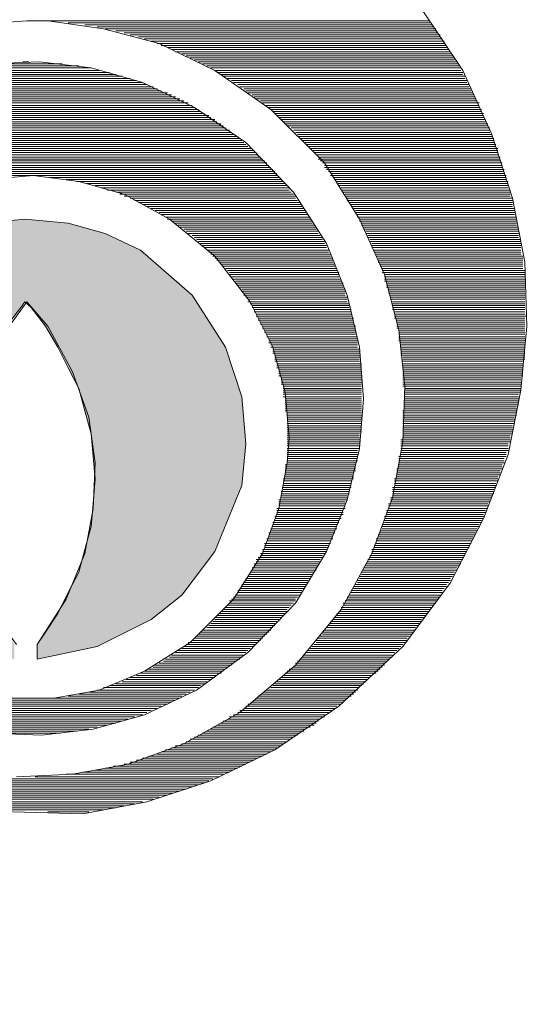
# Model space of a CAD drawing. Units: inches. Extents: x 5569 to 7263, y 1426 to 4713.
# Drawn here: x 5910 to 5915, y 2515 to 2523 of the extents above; entities that cross this region are included whole.
import ezdxf

# ---------------------------------------------------------------- set-up
doc = ezdxf.new("R2010")
doc.units = ezdxf.units.IN
doc.header["$MEASUREMENT"] = 0
doc.layers.get('Defpoints').update_dxf_attribs({"color": 253})
doc.layers.add('WYMIAR', color=41, linetype='Continuous')
doc.styles.get("Standard").update_dxf_attribs({"font": 'GOTHIC.TTF'})
doc.dimstyles.get("Standard").update_dxf_attribs({"dimtxt": 0.18, "dimasz": 0.18, "dimexe": 0.18, "dimexo": 0.0625, "dimgap": 0.09, "dimtad": 1, "dimtih": 1, "dimtoh": 1, "dimdec": 4, "dimzin": 0, "dimdsep": 46, "dimtxsty": 'Standard', "dimcen": 0.09, "dimadec": 0, "dimazin": 0, "dimtfac": 1, "dimtdec": 4, "dimtofl": 0, "dimtmove": 0, "dimatfit": 3, "dimfxl": 1, "dimtolj": 1, "dimtzin": 0, "dimarcsym": 0})

# ---------------------------------------------------------------- blocks, each defined once
blk = doc.blocks.new('*D12')
at = {"layer": 'Defpoints', "color": 0, "transparency": 16777216}
for p in [(5970.9459, 3594.3397), (5810.6201, 2375.2772), (6535.8914, 2375.2772)]:
    blk.add_point(p, dxfattribs=at)
at = {"layer": 'WYMIAR', "color": 0, "lineweight": -2, "transparency": 16777216}
for p, q in [((5971.0084, 3594.3397), (6536.0714, 3594.3397)), ((6535.8914, 3574.3397), (6535.8914, 2395.2772)), ((5810.6826, 2375.2772), (6536.0714, 2375.2772))]:
    blk.add_line(p, q, dxfattribs=at)
at = {"layer": 'WYMIAR', "color": 0, "transparency": 16777216}
for points in [[(6532.558, 3574.3397), (6539.2247, 3574.3397), (6535.8914, 3594.3397)], [(6532.558, 2395.2772), (6539.2247, 2395.2772), (6535.8914, 2375.2772)]]:
    blk.add_solid(points, dxfattribs=at)
at = {"layer": 'WYMIAR', "color": 0, "transparency": 16777216, "insert": (6520.3883, 2984.8085), "char_height": 20, "attachment_point": 5, "rotation": 90}
blk.add_mtext('\\A1;1219', dxfattribs=at)

msp = doc.modelspace()

# ---------------------------------------------------------------- hatches: boundary and pattern name
at = {"layer": 'WYMIAR'}
msp.add_hatch(color=256, dxfattribs=at).paths.add_polyline_path([(5910.6204, 2521.5844), (5910.9364, 2521.4344), (5911.398, 2521.0296), (5911.6959, 2520.5658), (5911.8437, 2520.1201), (5911.8801, 2519.6972), (5911.8437, 2519.3243), (5911.6027, 2518.7331), (5911.3071, 2518.342), (5911.0297, 2518.1238), (5910.5476, 2517.8827), (5910.011, 2517.769), (5910.011, 2517.9009), (5910.0838, 2518.0101), (5910.1952, 2518.1783), (5910.2884, 2518.3648), (5910.3816, 2518.5467), (5910.4362, 2518.7513), (5910.4931, 2518.956), (5910.5113, 2519.1606), (5910.5294, 2519.3834), (5910.5113, 2519.5835), (5910.4931, 2519.7881), (5910.4362, 2519.9928), (5910.3816, 2520.1929), (5910.2884, 2520.3793), (5910.1952, 2520.5658), (5910.0838, 2520.7522), (5909.9565, 2520.9205), (5909.8996, 2520.9705), (5909.8632, 2520.9205), (5909.7336, 2520.7522), (5909.6222, 2520.5658), (5909.5108, 2520.3793), (5909.4358, 2520.1929), (5909.3812, 2519.9928), (5909.3266, 2519.7881), (5909.3062, 2519.5835), (5909.2902, 2519.3834), (5909.3062, 2519.1606), (5909.3266, 2518.956), (5909.3812, 2518.7513), (5909.4358, 2518.5467), (5909.5108, 2518.3648), (5909.6222, 2518.1783), (5909.7336, 2518.0101), (5909.8064, 2517.9009), (5909.8064, 2517.769), (5909.2698, 2517.8827), (5908.79, 2518.1238), (5908.5103, 2518.342), (5908.2147, 2518.7331), (5907.9737, 2519.3243), (5907.9373, 2519.6972), (5907.9737, 2520.1201), (5908.1215, 2520.5658), (5908.4194, 2521.0296), (5908.881, 2521.4344), (5909.197, 2521.5844), (5909.529, 2521.6754), (5909.8996, 2521.7118), (5910.2884, 2521.6754)])

# ---------------------------------------------------------------- linework, layer by layer
at = {"layer": 'WYMIAR', "lineweight": 15}
for points in [[(5910.418, 2516.3821), (5910.9933, 2516.4912), (5911.5663, 2516.6776), (5912.1393, 2516.955), (5912.7123, 2517.3461), (5913.2875, 2517.8827), (5913.7127, 2518.4557), (5914.0083, 2519.0287), (5914.2311, 2519.6017), (5914.3425, 2520.1792), (5914.3971, 2520.7522), (5914.3812, 2521.3252), (5914.2698, 2521.8982), (5914.0833, 2522.4712), (5913.8241, 2523.0442), (5913.4353, 2523.6217)], [(5909.9178, 2523.4898), (5909.4176, 2523.4535)], [(5909.8246, 2516.714), (5910.3248, 2516.7368), (5910.825, 2516.8277), (5911.3253, 2517.0096), (5911.8255, 2517.2916), (5912.3257, 2517.7145), (5912.7327, 2518.2147), (5913.0101, 2518.7149), (5913.1943, 2519.2152), (5913.2875, 2519.7154), (5913.3057, 2520.2156), (5913.2511, 2520.7158), (5913.1215, 2521.2161), (5912.8987, 2521.7118), (5912.5849, 2522.2165), (5912.1029, 2522.694), (5911.6027, 2523.0442), (5911.1024, 2523.2852), (5910.6045, 2523.4171), (5910.1042, 2523.4898), (5909.9178, 2523.4898)], [(5910.0474, 2523.4898), (5913.5285, 2523.4898)], [(5910.2884, 2523.4716), (5913.5285, 2523.4716)], [(5910.4362, 2523.4535), (5913.5467, 2523.4535)], [(5910.5476, 2523.4353), (5913.5649, 2523.4353)], [(5910.6204, 2523.4171), (5913.5831, 2523.4171)], [(5910.7136, 2523.3989), (5913.5831, 2523.3989)], [(5910.7886, 2523.3807), (5913.6013, 2523.3807)], [(5910.8432, 2523.3625), (5913.6218, 2523.3625)], [(5910.9183, 2523.3443), (5913.6218, 2523.3443)], [(5910.9728, 2523.3261), (5913.64, 2523.3261)], [(5911.0297, 2523.3079), (5913.6581, 2523.3079)], [(5911.0842, 2523.2852), (5913.6581, 2523.2852)], [(5911.1206, 2523.267), (5913.6763, 2523.267)], [(5911.1775, 2523.2488), (5913.6763, 2523.2488)], [(5911.2138, 2523.2306), (5913.6945, 2523.2306)], [(5911.2502, 2523.2124), (5913.7127, 2523.2124)], [(5911.3071, 2523.1942), (5913.7127, 2523.1942)], [(5911.3434, 2523.1761), (5913.7309, 2523.1761)], [(5909.4358, 2523.0851), (5910.3816, 2523.0851)], [(5912.9351, 2520.1019), (5912.8987, 2520.5658), (5912.7873, 2521.0296), (5912.6031, 2521.4935), (5912.3075, 2521.9528), (5911.8801, 2522.3984), (5911.4185, 2522.7122), (5910.9546, 2522.935), (5910.4931, 2523.0669), (5910.0292, 2523.1215), (5909.5676, 2523.1033)], [(5910.2339, 2523.1033), (5909.5858, 2523.1033)], [(5909.8814, 2523.1215), (5909.936, 2523.1215)], [(5911.3798, 2523.1579), (5913.7491, 2523.1579)], [(5911.4185, 2523.1397), (5913.7491, 2523.1397)], [(5911.4549, 2523.1215), (5913.7696, 2523.1215)], [(5911.4912, 2523.1033), (5913.7877, 2523.1033)], [(5911.5299, 2523.0851), (5913.7877, 2523.0851)], [(5910.7705, 2522.9942), (5909.0288, 2522.9942)], [(5909.1038, 2523.0078), (5910.7136, 2523.0078)], [(5910.659, 2523.026), (5909.1584, 2523.026)], [(5909.2516, 2523.0442), (5910.5658, 2523.0442)], [(5910.4931, 2523.0669), (5909.3266, 2523.0669)], [(5911.5663, 2523.0669), (5913.8059, 2523.0669)], [(5911.6027, 2523.0442), (5913.8059, 2523.0442)], [(5911.6208, 2523.026), (5913.8241, 2523.026)], [(5911.6572, 2523.0078), (5913.8241, 2523.0078)], [(5911.6754, 2522.9942), (5913.8423, 2522.9942)], [(5910.9933, 2522.9168), (5908.8264, 2522.9168)], [(5908.8628, 2522.935), (5910.9546, 2522.935)], [(5910.9001, 2522.9532), (5908.9196, 2522.9532)], [(5908.9742, 2522.9714), (5910.8432, 2522.9714)], [(5911.7141, 2522.9714), (5913.8423, 2522.9714)], [(5911.7505, 2522.9532), (5913.8605, 2522.9532)], [(5911.7686, 2522.935), (5913.8605, 2522.935)], [(5911.8073, 2522.9168), (5913.881, 2522.9168)], [(5908.6036, 2522.8259), (5911.2138, 2522.8259)], [(5911.1775, 2522.8441), (5908.6422, 2522.8441)], [(5908.6786, 2522.8623), (5911.1206, 2522.8623)], [(5911.0842, 2522.8805), (5908.7332, 2522.8805)], [(5908.7695, 2522.8987), (5911.0479, 2522.8987)], [(5911.8255, 2522.8987), (5913.881, 2522.8987)], [(5911.8619, 2522.8805), (5913.8992, 2522.8805)], [(5911.8801, 2522.8623), (5913.8992, 2522.8623)], [(5911.8982, 2522.8441), (5913.9173, 2522.8441)], [(5911.9369, 2522.8259), (5913.9173, 2522.8259)], [(5911.398, 2522.7304), (5908.4194, 2522.7304)], [(5908.4558, 2522.7531), (5911.3616, 2522.7531)], [(5911.3253, 2522.7713), (5908.4921, 2522.7713)], [(5908.5308, 2522.7895), (5911.2889, 2522.7895)], [(5911.2502, 2522.8077), (5908.5672, 2522.8077)], [(5911.9551, 2522.8077), (5913.9355, 2522.8077)], [(5911.9733, 2522.7895), (5913.9355, 2522.7895)], [(5912.0097, 2522.7713), (5913.9537, 2522.7713)], [(5912.0301, 2522.7531), (5913.9719, 2522.7531)], [(5912.046, 2522.7304), (5913.9719, 2522.7304)], [(5908.2693, 2522.6395), (5911.5481, 2522.6395)], [(5911.5094, 2522.6576), (5908.308, 2522.6576)], [(5908.3262, 2522.6758), (5911.4731, 2522.6758)], [(5911.4549, 2522.694), (5908.3625, 2522.694)], [(5908.4012, 2522.7122), (5911.4185, 2522.7122)], [(5912.0847, 2522.7122), (5913.9719, 2522.7122)], [(5912.1029, 2522.694), (5913.9901, 2522.694)], [(5912.1211, 2522.6758), (5913.9901, 2522.6758)], [(5912.1393, 2522.6576), (5914.0083, 2522.6576)], [(5912.1575, 2522.6395), (5914.0083, 2522.6395)], [(5908.1602, 2522.5667), (5911.6572, 2522.5667)], [(5911.6208, 2522.5849), (5908.1966, 2522.5849)], [(5908.2147, 2522.6031), (5911.6027, 2522.6031)], [(5911.5663, 2522.6213), (5908.2534, 2522.6213)], [(5912.1756, 2522.6213), (5914.0083, 2522.6213)], [(5912.1961, 2522.6031), (5914.0265, 2522.6031)], [(5912.2143, 2522.5849), (5914.0265, 2522.5849)], [(5912.2325, 2522.5667), (5914.047, 2522.5667)], [(5911.7686, 2522.4712), (5908.0488, 2522.4712)], [(5908.067, 2522.4894), (5911.7505, 2522.4894)], [(5911.7323, 2522.5076), (5908.0851, 2522.5076)], [(5908.1215, 2522.5303), (5911.6959, 2522.5303)], [(5911.6754, 2522.5485), (5908.142, 2522.5485)], [(5912.2507, 2522.5485), (5914.047, 2522.5485)], [(5912.2871, 2522.5303), (5914.0651, 2522.5303)], [(5912.3075, 2522.5076), (5914.0651, 2522.5076)], [(5912.3257, 2522.4894), (5914.0651, 2522.4894)], [(5912.3439, 2522.4712), (5914.0833, 2522.4712)], [(5907.9373, 2522.3802), (5911.8801, 2522.3802)], [(5911.8619, 2522.3984), (5907.9555, 2522.3984)], [(5907.9737, 2522.4166), (5911.8437, 2522.4166)], [(5911.8255, 2522.4348), (5907.9919, 2522.4348)], [(5908.0101, 2522.453), (5911.8073, 2522.453)], [(5912.3439, 2522.453), (5914.0833, 2522.453)], [(5912.3621, 2522.4348), (5914.1015, 2522.4348)], [(5912.3803, 2522.4166), (5914.1015, 2522.4166)], [(5912.3985, 2522.3984), (5914.1015, 2522.3984)], [(5912.4167, 2522.3802), (5914.1197, 2522.3802)], [(5911.9915, 2522.2893), (5907.8259, 2522.2893)], [(5907.8441, 2522.3075), (5911.9733, 2522.3075)], [(5911.9551, 2522.3257), (5907.8646, 2522.3257)], [(5907.8828, 2522.3439), (5911.9369, 2522.3439)], [(5911.8982, 2522.3621), (5907.901, 2522.3621)], [(5912.4349, 2522.3621), (5914.1197, 2522.3621)], [(5912.4553, 2522.3439), (5914.1379, 2522.3439)], [(5912.4735, 2522.3257), (5914.1379, 2522.3257)], [(5912.4917, 2522.3075), (5914.1379, 2522.3075)], [(5912.5099, 2522.2893), (5914.1379, 2522.2893)], [(5912.0665, 2522.2165), (5907.7532, 2522.2165)], [(5907.7714, 2522.2347), (5912.046, 2522.2347)], [(5912.0301, 2522.2484), (5907.7896, 2522.2484)], [(5907.8077, 2522.2666), (5912.0097, 2522.2666)], [(5912.5281, 2522.2666), (5914.1584, 2522.2666)], [(5912.5281, 2522.2484), (5914.1584, 2522.2484)], [(5912.5463, 2522.2347), (5914.1584, 2522.2347)], [(5912.5667, 2522.2165), (5914.1766, 2522.2165)], [(5907.6599, 2522.121), (5912.1575, 2522.121)], [(5912.1393, 2522.1392), (5907.6781, 2522.1392)], [(5907.6963, 2522.1574), (5912.1211, 2522.1574)], [(5912.1029, 2522.1756), (5907.7145, 2522.1756)], [(5907.7327, 2522.1938), (5912.0847, 2522.1938)], [(5912.5849, 2522.1938), (5914.1766, 2522.1938)], [(5912.5849, 2522.1756), (5914.1766, 2522.1756)], [(5912.6031, 2522.1574), (5914.1947, 2522.1574)], [(5912.6213, 2522.1392), (5914.1947, 2522.1392)], [(5912.6395, 2522.121), (5914.1947, 2522.121)], [(5912.1575, 2522.1028), (5907.6418, 2522.1028)], [(5912.2689, 2519.7518), (5912.2325, 2520.161), (5912.1211, 2520.5658), (5911.9187, 2520.9705), (5911.6027, 2521.3798), (5911.1957, 2521.7118), (5910.7886, 2521.9346), (5910.3816, 2522.0483), (5909.9746, 2522.1028), (5909.5676, 2522.0665)], [(5910.1224, 2522.0847), (5912.1756, 2522.0847)], [(5910.2702, 2522.0665), (5912.1961, 2522.0665)], [(5910.3612, 2522.0483), (5912.2143, 2522.0483)], [(5910.4544, 2522.0301), (5912.2325, 2522.0301)], [(5912.6395, 2522.1028), (5914.2129, 2522.1028)], [(5912.6577, 2522.0847), (5914.2129, 2522.0847)], [(5912.6759, 2522.0665), (5914.2129, 2522.0665)], [(5912.6941, 2522.0483), (5914.2311, 2522.0483)], [(5912.6941, 2522.0301), (5914.2311, 2522.0301)], [(5910.5294, 2522.0119), (5912.2507, 2522.0119)], [(5910.584, 2521.9937), (5912.2689, 2521.9937)], [(5910.6409, 2521.971), (5912.2689, 2521.971)], [(5910.7136, 2521.9528), (5912.2871, 2521.9528)], [(5910.75, 2521.9346), (5912.3075, 2521.9346)], [(5912.7123, 2522.0119), (5914.2311, 2522.0119)], [(5912.7327, 2521.9937), (5914.2311, 2521.9937)], [(5912.7327, 2521.971), (5914.2493, 2521.971)], [(5912.7509, 2521.9528), (5914.2493, 2521.9528)], [(5912.7691, 2521.9346), (5914.2493, 2521.9346)], [(5910.7886, 2521.9164), (5912.3257, 2521.9164)], [(5910.8432, 2521.8982), (5912.3257, 2521.8982)], [(5910.8819, 2521.88), (5912.3439, 2521.88)], [(5910.9183, 2521.8618), (5912.3621, 2521.8618)], [(5912.7691, 2521.9164), (5914.2493, 2521.9164)], [(5912.7873, 2521.8982), (5914.2698, 2521.8982)], [(5912.7873, 2521.88), (5914.2698, 2521.88)], [(5912.8055, 2521.8618), (5914.2698, 2521.8618)], [(5910.9546, 2521.8436), (5912.3803, 2521.8436)], [(5910.9933, 2521.8254), (5912.3803, 2521.8254)], [(5911.0297, 2521.8073), (5912.3985, 2521.8073)], [(5911.066, 2521.7891), (5912.4167, 2521.7891)], [(5911.1024, 2521.7709), (5912.4167, 2521.7709)], [(5912.8237, 2521.8436), (5914.2698, 2521.8436)], [(5912.8237, 2521.8254), (5914.2698, 2521.8254)], [(5912.8441, 2521.8073), (5914.288, 2521.8073)], [(5912.8623, 2521.7891), (5914.288, 2521.7891)], [(5912.8623, 2521.7709), (5914.288, 2521.7709)], [(5909.529, 2521.6754), (5909.8996, 2521.7118), (5910.2884, 2521.6754), (5910.6204, 2521.5844)], [(5910.5476, 2517.8827), (5911.0297, 2518.1238), (5911.3071, 2518.342), (5911.6027, 2518.7331), (5911.8437, 2519.3243), (5911.8801, 2519.6972), (5911.8437, 2520.1201), (5911.6959, 2520.5658), (5911.398, 2521.0296), (5910.9364, 2521.4344), (5910.6204, 2521.5844), (5910.2884, 2521.6754), (5909.8996, 2521.7118), (5909.529, 2521.6754)], [(5911.1206, 2521.7527), (5912.4349, 2521.7527)], [(5911.1593, 2521.7299), (5912.4553, 2521.7299)], [(5911.1775, 2521.7118), (5912.4553, 2521.7118)], [(5911.2138, 2521.6936), (5912.4735, 2521.6936)], [(5911.2502, 2521.6754), (5912.4735, 2521.6754)], [(5912.8805, 2521.7527), (5914.288, 2521.7527)], [(5912.8805, 2521.7299), (5914.3062, 2521.7299)], [(5912.8987, 2521.7118), (5914.3062, 2521.7118)], [(5912.8987, 2521.6936), (5914.3062, 2521.6936)], [(5912.9169, 2521.6754), (5914.3062, 2521.6754)], [(5910.6204, 2521.5844), (5910.9364, 2521.4344), (5911.398, 2521.0296), (5911.6959, 2520.5658), (5911.8437, 2520.1201), (5911.8801, 2519.6972), (5911.8437, 2519.3243), (5911.6027, 2518.7331), (5911.3071, 2518.342), (5911.0297, 2518.1238), (5910.5476, 2517.8827), (5910.011, 2517.769), (5910.011, 2517.9009), (5910.0838, 2518.0101), (5910.1952, 2518.1783), (5910.2884, 2518.3648), (5910.3816, 2518.5467), (5910.4362, 2518.7513), (5910.4931, 2518.956), (5910.5113, 2519.1606), (5910.5294, 2519.3834), (5910.5113, 2519.5835), (5910.4931, 2519.7881), (5910.4362, 2519.9928), (5910.3816, 2520.1929), (5910.2884, 2520.3793), (5910.1952, 2520.5658), (5910.0838, 2520.7522), (5909.9565, 2520.9205), (5909.8996, 2520.9705), (5909.8632, 2520.9205), (5909.7336, 2520.7522)], [(5911.2707, 2521.6572), (5912.4917, 2521.6572)], [(5911.2889, 2521.639), (5912.5099, 2521.639)], [(5911.3253, 2521.6208), (5912.5099, 2521.6208)], [(5911.3434, 2521.6026), (5912.5281, 2521.6026)], [(5911.3616, 2521.5844), (5912.5281, 2521.5844)], [(5912.9169, 2521.6572), (5914.3062, 2521.6572)], [(5912.9351, 2521.639), (5914.3244, 2521.639)], [(5912.9351, 2521.6208), (5914.3244, 2521.6208)], [(5912.9555, 2521.6026), (5914.3244, 2521.6026)], [(5912.9555, 2521.5844), (5914.3244, 2521.5844)], [(5911.398, 2521.5662), (5912.5463, 2521.5662)], [(5911.4185, 2521.548), (5912.5667, 2521.548)], [(5911.4367, 2521.5299), (5912.5667, 2521.5299)], [(5911.4549, 2521.5117), (5912.5849, 2521.5117)], [(5911.4731, 2521.4935), (5912.5849, 2521.4935)], [(5912.9715, 2521.5662), (5914.3244, 2521.5662)], [(5912.9715, 2521.548), (5914.3244, 2521.548)], [(5912.9919, 2521.5299), (5914.3425, 2521.5299)], [(5912.9919, 2521.5117), (5914.3425, 2521.5117)], [(5913.0101, 2521.4935), (5914.3425, 2521.4935)], [(5911.4912, 2521.4753), (5912.6031, 2521.4753)], [(5911.5094, 2521.4571), (5912.6031, 2521.4571)], [(5911.5299, 2521.4344), (5912.6213, 2521.4344)], [(5911.5481, 2521.4162), (5912.6213, 2521.4162)], [(5913.0101, 2521.4753), (5914.3425, 2521.4753)], [(5913.0101, 2521.4571), (5914.3425, 2521.4571)], [(5913.0283, 2521.4344), (5914.3425, 2521.4344)], [(5913.0283, 2521.4162), (5914.3425, 2521.4162)], [(5911.5663, 2521.398), (5912.6395, 2521.398)], [(5911.5845, 2521.3798), (5912.6395, 2521.3798)], [(5911.6027, 2521.3616), (5912.6577, 2521.3616)], [(5911.6208, 2521.3434), (5912.6577, 2521.3434)], [(5911.6413, 2521.3252), (5912.6577, 2521.3252)], [(5913.0465, 2521.398), (5914.3425, 2521.398)], [(5913.0465, 2521.3798), (5914.3607, 2521.3798)], [(5913.0647, 2521.3616), (5914.3607, 2521.3616)], [(5913.0647, 2521.3434), (5914.3607, 2521.3434)], [(5913.0647, 2521.3252), (5914.3607, 2521.3252)], [(5911.6572, 2521.307), (5912.6759, 2521.307)], [(5911.6754, 2521.2888), (5912.6759, 2521.2888)], [(5911.6959, 2521.2706), (5912.6941, 2521.2706)], [(5911.7141, 2521.2525), (5912.6941, 2521.2525)], [(5911.7323, 2521.2343), (5912.7123, 2521.2343)], [(5913.0829, 2521.307), (5914.3607, 2521.307)], [(5913.0829, 2521.2888), (5914.3607, 2521.2888)], [(5913.1011, 2521.2706), (5914.3607, 2521.2706)], [(5913.1011, 2521.2525), (5914.3812, 2521.2525)], [(5913.1011, 2521.2343), (5914.3812, 2521.2343)], [(5911.7323, 2521.2161), (5912.7123, 2521.2161)], [(5911.7505, 2521.1933), (5912.7123, 2521.1933)], [(5911.7686, 2521.1751), (5912.7327, 2521.1751)], [(5911.7868, 2521.157), (5912.7327, 2521.157)], [(5911.7868, 2521.1388), (5912.7509, 2521.1388)], [(5913.1215, 2521.2161), (5914.3812, 2521.2161)], [(5913.1215, 2521.1933), (5914.3812, 2521.1933)], [(5913.1215, 2521.1751), (5914.3812, 2521.1751)], [(5913.1215, 2521.157), (5914.3812, 2521.157)], [(5913.1397, 2521.1388), (5914.3812, 2521.1388)], [(5911.8073, 2521.1206), (5912.7509, 2521.1206)], [(5911.8255, 2521.1024), (5912.7509, 2521.1024)], [(5911.8437, 2521.0842), (5912.7691, 2521.0842)], [(5911.8437, 2521.066), (5912.7691, 2521.066)], [(5913.1397, 2521.1206), (5914.3812, 2521.1206)], [(5913.1397, 2521.1024), (5914.3812, 2521.1024)], [(5913.1579, 2521.0842), (5914.3812, 2521.0842)], [(5913.1579, 2521.066), (5914.3812, 2521.066)], [(5909.9178, 2520.9705), (5909.6222, 2520.5658), (5909.4358, 2520.161), (5909.3266, 2519.7518), (5909.3062, 2519.3425), (5909.3448, 2518.9378), (5909.4562, 2518.5285), (5909.6586, 2518.1238), (5909.8246, 2517.9009)], [(5910.011, 2517.9009), (5910.2702, 2518.3057), (5910.4362, 2518.7149), (5910.5113, 2519.1197), (5910.5294, 2519.5289), (5910.4726, 2519.9382), (5910.3248, 2520.3429), (5910.1042, 2520.7522), (5909.9178, 2520.9705)], [(5911.8619, 2521.0478), (5912.7691, 2521.0478)], [(5911.8619, 2521.0296), (5912.7691, 2521.0296)], [(5911.8801, 2521.0114), (5912.7873, 2521.0114)], [(5911.8982, 2520.9932), (5912.7873, 2520.9932)], [(5911.8982, 2520.9705), (5912.7873, 2520.9705)], [(5913.1579, 2521.0478), (5914.3812, 2521.0478)], [(5913.1761, 2521.0296), (5914.3812, 2521.0296)], [(5913.1761, 2521.0114), (5914.3812, 2521.0114)], [(5913.1761, 2520.9932), (5914.3812, 2520.9932)], [(5913.1943, 2520.9705), (5914.3812, 2520.9705)], [(5911.9187, 2520.9523), (5912.8055, 2520.9523)], [(5911.9369, 2520.9387), (5912.8055, 2520.9387)], [(5911.9369, 2520.9205), (5912.8055, 2520.9205)], [(5911.9551, 2520.9023), (5912.8237, 2520.9023)], [(5911.9551, 2520.8796), (5912.8237, 2520.8796)], [(5913.1943, 2520.9523), (5914.3812, 2520.9523)], [(5913.1943, 2520.9387), (5914.3812, 2520.9387)], [(5913.1943, 2520.9205), (5914.3812, 2520.9205)], [(5913.1943, 2520.9023), (5914.3812, 2520.9023)], [(5913.2125, 2520.8796), (5914.3812, 2520.8796)], [(5911.9733, 2520.8614), (5912.8237, 2520.8614)], [(5911.9733, 2520.8432), (5912.8237, 2520.8432)], [(5911.9915, 2520.825), (5912.8441, 2520.825)], [(5911.9915, 2520.8068), (5912.8441, 2520.8068)], [(5912.0097, 2520.7886), (5912.8441, 2520.7886)], [(5913.2125, 2520.8614), (5914.3812, 2520.8614)], [(5913.2125, 2520.8432), (5914.3971, 2520.8432)], [(5913.2125, 2520.825), (5914.3812, 2520.825)], [(5913.2329, 2520.8068), (5914.3812, 2520.8068)], [(5913.2329, 2520.7886), (5914.3812, 2520.7886)], [(5912.0097, 2520.7704), (5912.8441, 2520.7704)], [(5912.0301, 2520.7522), (5912.8623, 2520.7522)], [(5912.0301, 2520.734), (5912.8623, 2520.734)], [(5912.046, 2520.7158), (5912.8623, 2520.7158)], [(5912.046, 2520.6977), (5912.8623, 2520.6977)], [(5913.2329, 2520.7704), (5914.3812, 2520.7704)], [(5913.2329, 2520.7522), (5914.3812, 2520.7522)], [(5913.2329, 2520.734), (5914.3812, 2520.734)], [(5913.2511, 2520.7158), (5914.3812, 2520.7158)], [(5913.2511, 2520.6977), (5914.3812, 2520.6977)], [(5912.0665, 2520.6795), (5912.8623, 2520.6795)], [(5912.0665, 2520.6567), (5912.8805, 2520.6567)], [(5912.0847, 2520.6385), (5912.8805, 2520.6385)], [(5912.0847, 2520.6203), (5912.8805, 2520.6203)], [(5913.2511, 2520.6795), (5914.3812, 2520.6795)], [(5913.2511, 2520.6567), (5914.3812, 2520.6567)], [(5913.2511, 2520.6385), (5914.3812, 2520.6385)], [(5913.2511, 2520.6203), (5914.3812, 2520.6203)], [(5912.0847, 2520.6022), (5912.8805, 2520.6022)], [(5912.1029, 2520.584), (5912.8805, 2520.584)], [(5912.1029, 2520.5658), (5912.8805, 2520.5658)], [(5912.1211, 2520.5476), (5912.8987, 2520.5476)], [(5912.1211, 2520.5294), (5912.8987, 2520.5294)], [(5913.2693, 2520.6022), (5914.3812, 2520.6022)], [(5913.2693, 2520.584), (5914.3812, 2520.584)], [(5913.2693, 2520.5658), (5914.3812, 2520.5658)], [(5913.2693, 2520.5476), (5914.3812, 2520.5476)], [(5913.2693, 2520.5294), (5914.3812, 2520.5294)], [(5912.1211, 2520.5112), (5912.8987, 2520.5112)], [(5912.1393, 2520.493), (5912.8987, 2520.493)], [(5912.1393, 2520.4748), (5912.8987, 2520.4748)], [(5912.1393, 2520.4566), (5912.8987, 2520.4566)], [(5912.1393, 2520.4384), (5912.8987, 2520.4384)], [(5913.2693, 2520.5112), (5914.3812, 2520.5112)], [(5913.2693, 2520.493), (5914.3812, 2520.493)], [(5913.2875, 2520.4748), (5914.3812, 2520.4748)], [(5913.2875, 2520.4566), (5914.3812, 2520.4566)], [(5913.2875, 2520.4384), (5914.3607, 2520.4384)], [(5912.1575, 2520.4157), (5912.9169, 2520.4157)], [(5912.1575, 2520.3975), (5912.9169, 2520.3975)], [(5912.1575, 2520.3793), (5912.9169, 2520.3793)], [(5912.1756, 2520.3611), (5912.9169, 2520.3611)], [(5913.2875, 2520.4157), (5914.3607, 2520.4157)], [(5913.2875, 2520.3975), (5914.3607, 2520.3975)], [(5913.2875, 2520.3793), (5914.3607, 2520.3793)], [(5913.2875, 2520.3611), (5914.3607, 2520.3611)], [(5912.1756, 2520.3429), (5912.9169, 2520.3429)], [(5912.1756, 2520.3248), (5912.9169, 2520.3248)], [(5912.1756, 2520.3066), (5912.9169, 2520.3066)], [(5912.1961, 2520.2884), (5912.9169, 2520.2884)], [(5912.1961, 2520.2702), (5912.9169, 2520.2702)], [(5913.2875, 2520.3429), (5914.3607, 2520.3429)], [(5913.2875, 2520.3248), (5914.3607, 2520.3248)], [(5913.2875, 2520.3066), (5914.3607, 2520.3066)], [(5913.2875, 2520.2884), (5914.3425, 2520.2884)], [(5913.2875, 2520.2702), (5914.3425, 2520.2702)], [(5912.1961, 2520.252), (5912.9169, 2520.252)], [(5912.1961, 2520.2338), (5912.9169, 2520.2338)], [(5912.2143, 2520.2156), (5912.9169, 2520.2156)], [(5912.2143, 2520.1929), (5912.9169, 2520.1929)], [(5912.2143, 2520.1792), (5912.9169, 2520.1792)], [(5913.2875, 2520.252), (5914.3425, 2520.252)], [(5913.2875, 2520.2338), (5914.3425, 2520.2338)], [(5913.2875, 2520.2156), (5914.3425, 2520.2156)], [(5913.3057, 2520.1929), (5914.3425, 2520.1929)], [(5913.3057, 2520.1792), (5914.3425, 2520.1792)], [(5909.5858, 2517.1051), (5910.0474, 2517.0869), (5910.5113, 2517.1415), (5910.9728, 2517.2688), (5911.4367, 2517.4916), (5911.8982, 2517.8282), (5912.3257, 2518.2693), (5912.6031, 2518.7331), (5912.7873, 2519.197), (5912.8987, 2519.6563), (5912.9351, 2520.1019)], [(5912.2143, 2520.161), (5912.9169, 2520.161)], [(5912.2143, 2520.1429), (5912.9169, 2520.1429)], [(5912.2143, 2520.1201), (5912.9169, 2520.1201)], [(5912.2325, 2520.1019), (5912.9169, 2520.1019)], [(5912.2325, 2520.0837), (5912.9169, 2520.0837)], [(5913.3057, 2520.161), (5914.3425, 2520.161)], [(5913.3057, 2520.1429), (5914.3244, 2520.1429)], [(5913.3057, 2520.1201), (5914.3244, 2520.1201)], [(5913.3057, 2520.1019), (5914.3244, 2520.1019)], [(5913.3057, 2520.0837), (5914.3244, 2520.0837)], [(5912.2325, 2520.0655), (5912.9169, 2520.0655)], [(5912.2325, 2520.0474), (5912.9169, 2520.0474)], [(5912.2325, 2520.0292), (5912.9169, 2520.0292)], [(5912.2325, 2520.011), (5912.9169, 2520.011)], [(5912.2325, 2519.9928), (5912.9169, 2519.9928)], [(5913.2875, 2519.9928), (5914.3062, 2519.9928)], [(5913.3057, 2520.0655), (5914.3244, 2520.0655)], [(5913.3057, 2520.0474), (5914.3244, 2520.0474)], [(5913.3057, 2520.0292), (5914.3062, 2520.0292)], [(5913.3057, 2520.011), (5914.3062, 2520.011)], [(5912.2507, 2519.9746), (5912.9169, 2519.9746)], [(5912.2507, 2519.9564), (5912.9169, 2519.9564)], [(5912.2507, 2519.9382), (5912.9169, 2519.9382)], [(5912.2507, 2519.92), (5912.9169, 2519.92)], [(5913.2875, 2519.9746), (5914.3062, 2519.9746)], [(5913.2875, 2519.9564), (5914.3062, 2519.9564)], [(5913.2875, 2519.9382), (5914.288, 2519.9382)], [(5913.2875, 2519.92), (5914.288, 2519.92)], [(5912.2507, 2519.9018), (5912.9169, 2519.9018)], [(5912.2507, 2519.8791), (5912.9169, 2519.8791)], [(5912.2507, 2519.8609), (5912.9169, 2519.8609)], [(5912.2507, 2519.8427), (5912.9169, 2519.8427)], [(5912.2507, 2519.8245), (5912.9169, 2519.8245)], [(5913.2875, 2519.9018), (5914.288, 2519.9018)], [(5913.2875, 2519.8791), (5914.288, 2519.8791)], [(5913.2875, 2519.8609), (5914.2698, 2519.8609)], [(5913.2875, 2519.8427), (5914.2698, 2519.8427)], [(5913.2875, 2519.8245), (5914.2698, 2519.8245)], [(5909.7518, 2517.4189), (5910.1588, 2517.4189), (5910.5658, 2517.4916), (5910.9728, 2517.6599), (5911.3798, 2517.9191), (5911.7686, 2518.3057), (5912.0301, 2518.7149), (5912.1756, 2519.1197), (5912.2507, 2519.5289), (5912.2689, 2519.7518)], [(5912.2507, 2519.8063), (5912.9169, 2519.8063)], [(5912.2507, 2519.7881), (5912.8987, 2519.7881)], [(5912.2507, 2519.77), (5912.8987, 2519.77)], [(5912.2507, 2519.7518), (5912.8987, 2519.7518)], [(5912.2507, 2519.7336), (5912.8987, 2519.7336)], [(5913.2693, 2519.7336), (5914.2493, 2519.7336)], [(5913.2875, 2519.8063), (5914.2698, 2519.8063)], [(5913.2875, 2519.7881), (5914.2698, 2519.7881)], [(5913.2875, 2519.77), (5914.2493, 2519.77)], [(5913.2875, 2519.7518), (5914.2493, 2519.7518)], [(5912.2507, 2519.7154), (5912.8987, 2519.7154)], [(5912.2507, 2519.6972), (5912.8987, 2519.6972)], [(5912.2507, 2519.679), (5912.8987, 2519.679)], [(5912.2507, 2519.6563), (5912.8987, 2519.6563)], [(5912.2507, 2519.6381), (5912.8805, 2519.6381)], [(5913.2693, 2519.7154), (5914.2493, 2519.7154)], [(5913.2693, 2519.6972), (5914.2311, 2519.6972)], [(5913.2693, 2519.679), (5914.2311, 2519.679)], [(5913.2693, 2519.6563), (5914.2311, 2519.6563)], [(5913.2693, 2519.6381), (5914.2311, 2519.6381)], [(5912.2507, 2519.6199), (5912.8805, 2519.6199)], [(5912.2507, 2519.6017), (5912.8805, 2519.6017)], [(5912.2507, 2519.5835), (5912.8805, 2519.5835)], [(5912.2507, 2519.5653), (5912.8805, 2519.5653)], [(5913.2511, 2519.5835), (5914.2129, 2519.5835)], [(5913.2511, 2519.5653), (5914.1947, 2519.5653)], [(5913.2693, 2519.6199), (5914.2129, 2519.6199)], [(5913.2693, 2519.6017), (5914.2129, 2519.6017)], [(5912.2325, 2519.5108), (5912.8623, 2519.5108)], [(5912.2325, 2519.4926), (5912.8623, 2519.4926)], [(5912.2325, 2519.4744), (5912.8623, 2519.4744)], [(5912.2507, 2519.5471), (5912.8805, 2519.5471)], [(5912.2507, 2519.5289), (5912.8623, 2519.5289)], [(5913.2329, 2519.4744), (5914.1766, 2519.4744)], [(5913.2511, 2519.5471), (5914.1947, 2519.5471)], [(5913.2511, 2519.5289), (5914.1947, 2519.5289)], [(5913.2511, 2519.5108), (5914.1766, 2519.5108)], [(5913.2511, 2519.4926), (5914.1766, 2519.4926)], [(5912.2143, 2519.3834), (5912.8441, 2519.3834)], [(5912.2325, 2519.4562), (5912.8623, 2519.4562)], [(5912.2325, 2519.438), (5912.8441, 2519.438)], [(5912.2325, 2519.4198), (5912.8441, 2519.4198)], [(5912.2325, 2519.4016), (5912.8441, 2519.4016)], [(5913.2125, 2519.3834), (5914.1379, 2519.3834)], [(5913.2329, 2519.4562), (5914.1584, 2519.4562)], [(5913.2329, 2519.438), (5914.1584, 2519.438)], [(5913.2329, 2519.4198), (5914.1584, 2519.4198)], [(5913.2329, 2519.4016), (5914.1379, 2519.4016)], [(5912.2143, 2519.3652), (5912.8237, 2519.3652)], [(5912.2143, 2519.3425), (5912.8237, 2519.3425)], [(5912.2143, 2519.3243), (5912.8237, 2519.3243)], [(5912.2143, 2519.3061), (5912.8237, 2519.3061)], [(5912.2143, 2519.2879), (5912.8055, 2519.2879)], [(5913.1943, 2519.3061), (5914.1197, 2519.3061)], [(5913.1943, 2519.2879), (5914.1015, 2519.2879)], [(5913.2125, 2519.3652), (5914.1379, 2519.3652)], [(5913.2125, 2519.3425), (5914.1197, 2519.3425)], [(5913.2125, 2519.3243), (5914.1197, 2519.3243)], [(5912.1756, 2519.197), (5912.7873, 2519.197)], [(5912.1961, 2519.2697), (5912.8055, 2519.2697)], [(5912.1961, 2519.2515), (5912.8055, 2519.2515)], [(5912.1961, 2519.2334), (5912.7873, 2519.2334)], [(5912.1961, 2519.2152), (5912.7873, 2519.2152)], [(5913.1761, 2519.2152), (5914.0833, 2519.2152)], [(5913.1761, 2519.197), (5914.0651, 2519.197)], [(5913.1943, 2519.2697), (5914.1015, 2519.2697)], [(5913.1943, 2519.2515), (5914.1015, 2519.2515)], [(5913.1943, 2519.2334), (5914.0833, 2519.2334)], [(5912.1575, 2519.1197), (5912.7691, 2519.1197)], [(5912.1756, 2519.1788), (5912.7691, 2519.1788)], [(5912.1756, 2519.1606), (5912.7691, 2519.1606)], [(5912.1756, 2519.1424), (5912.7691, 2519.1424)], [(5913.1579, 2519.1606), (5914.047, 2519.1606)], [(5913.1579, 2519.1424), (5914.047, 2519.1424)], [(5913.1579, 2519.1197), (5914.047, 2519.1197)], [(5913.1761, 2519.1788), (5914.0651, 2519.1788)], [(5912.1393, 2519.0469), (5912.7327, 2519.0469)], [(5912.1393, 2519.0287), (5912.7327, 2519.0287)], [(5912.1575, 2519.1015), (5912.7509, 2519.1015)], [(5912.1575, 2519.0833), (5912.7509, 2519.0833)], [(5912.1575, 2519.0651), (5912.7509, 2519.0651)], [(5913.1215, 2519.0469), (5914.0083, 2519.0469)], [(5913.1215, 2519.0287), (5914.0083, 2519.0287)], [(5913.1397, 2519.1015), (5914.0265, 2519.1015)], [(5913.1397, 2519.0833), (5914.0265, 2519.0833)], [(5913.1397, 2519.0651), (5914.0083, 2519.0651)], [(5912.1029, 2518.9378), (5912.6941, 2518.9378)], [(5912.1211, 2518.9923), (5912.7123, 2518.9923)], [(5912.1211, 2518.9741), (5912.6941, 2518.9741)], [(5912.1211, 2518.956), (5912.6941, 2518.956)], [(5912.1393, 2519.0105), (5912.7123, 2519.0105)], [(5913.1011, 2518.9741), (5913.9719, 2518.9741)], [(5913.1011, 2518.956), (5913.9719, 2518.956)], [(5913.1011, 2518.9378), (5913.9537, 2518.9378)], [(5913.1215, 2519.0105), (5913.9901, 2519.0105)], [(5913.1215, 2518.9923), (5913.9901, 2518.9923)], [(5912.0665, 2518.8468), (5912.6577, 2518.8468)], [(5912.0847, 2518.9014), (5912.6759, 2518.9014)], [(5912.0847, 2518.8832), (5912.6577, 2518.8832)], [(5912.0847, 2518.865), (5912.6577, 2518.865)], [(5912.1029, 2518.9196), (5912.6759, 2518.9196)], [(5913.0465, 2518.8468), (5913.9173, 2518.8468)], [(5913.0647, 2518.8832), (5913.9355, 2518.8832)], [(5913.0647, 2518.865), (5913.9173, 2518.865)], [(5913.0829, 2518.9196), (5913.9537, 2518.9196)], [(5913.0829, 2518.9014), (5913.9355, 2518.9014)], [(5912.046, 2518.8059), (5912.6395, 2518.8059)], [(5912.046, 2518.7877), (5912.6213, 2518.7877)], [(5912.046, 2518.7695), (5912.6213, 2518.7695)], [(5912.0665, 2518.8286), (5912.6395, 2518.8286)], [(5913.0283, 2518.7877), (5913.881, 2518.7877)], [(5913.0283, 2518.7695), (5913.881, 2518.7695)], [(5913.0465, 2518.8286), (5913.8992, 2518.8286)], [(5913.0465, 2518.8059), (5913.8992, 2518.8059)], [(5911.9915, 2518.6786), (5912.5667, 2518.6786)], [(5912.0097, 2518.7149), (5912.5849, 2518.7149)], [(5912.0097, 2518.6967), (5912.5667, 2518.6967)], [(5912.0301, 2518.7513), (5912.6031, 2518.7513)], [(5912.0301, 2518.7331), (5912.6031, 2518.7331)], [(5912.9919, 2518.6967), (5913.8423, 2518.6967)], [(5912.9919, 2518.6786), (5913.8241, 2518.6786)], [(5913.0101, 2518.7513), (5913.8605, 2518.7513)], [(5913.0101, 2518.7331), (5913.8605, 2518.7331)], [(5913.0101, 2518.7149), (5913.8423, 2518.7149)], [(5911.9369, 2518.5876), (5912.5099, 2518.5876)], [(5911.9551, 2518.624), (5912.5281, 2518.624)], [(5911.9551, 2518.6058), (5912.5281, 2518.6058)], [(5911.9733, 2518.6604), (5912.5463, 2518.6604)], [(5911.9733, 2518.6422), (5912.5463, 2518.6422)], [(5912.9351, 2518.5876), (5913.7696, 2518.5876)], [(5912.9555, 2518.624), (5913.8059, 2518.624)], [(5912.9555, 2518.6058), (5913.7877, 2518.6058)], [(5912.9715, 2518.6604), (5913.8241, 2518.6604)], [(5912.9715, 2518.6422), (5913.8059, 2518.6422)], [(5911.8801, 2518.4921), (5912.4553, 2518.4921)], [(5911.8982, 2518.5103), (5912.4735, 2518.5103)], [(5911.9187, 2518.5467), (5912.4917, 2518.5467)], [(5911.9187, 2518.5285), (5912.4735, 2518.5285)], [(5911.9369, 2518.5649), (5912.5099, 2518.5649)], [(5912.8987, 2518.5103), (5913.7309, 2518.5103)], [(5912.8987, 2518.4921), (5913.7127, 2518.4921)], [(5912.9169, 2518.5467), (5913.7491, 2518.5467)], [(5912.9169, 2518.5285), (5913.7491, 2518.5285)], [(5912.9351, 2518.5649), (5913.7696, 2518.5649)], [(5911.8437, 2518.4375), (5912.4167, 2518.4375)], [(5911.8437, 2518.4193), (5912.4167, 2518.4193)], [(5911.8619, 2518.4557), (5912.4349, 2518.4557)], [(5911.8801, 2518.4739), (5912.4349, 2518.4739)], [(5912.8441, 2518.4193), (5913.6763, 2518.4193)], [(5912.8623, 2518.4375), (5913.6763, 2518.4375)], [(5912.8805, 2518.4739), (5913.7127, 2518.4739)], [(5912.8805, 2518.4557), (5913.6945, 2518.4557)], [(5911.7686, 2518.3238), (5912.3439, 2518.3238)], [(5911.7868, 2518.342), (5912.3621, 2518.342)], [(5911.8073, 2518.383), (5912.3803, 2518.383)], [(5911.8073, 2518.3648), (5912.3803, 2518.3648)], [(5911.8255, 2518.4012), (5912.3985, 2518.4012)], [(5912.7873, 2518.3238), (5913.6218, 2518.3238)], [(5912.8055, 2518.342), (5913.6218, 2518.342)], [(5912.8237, 2518.383), (5913.64, 2518.383)], [(5912.8237, 2518.3648), (5913.64, 2518.3648)], [(5912.8441, 2518.4012), (5913.6581, 2518.4012)], [(5911.6959, 2518.2329), (5912.2689, 2518.2329)], [(5911.7141, 2518.2511), (5912.2871, 2518.2511)], [(5911.7323, 2518.292), (5912.3257, 2518.292)], [(5911.7323, 2518.2693), (5912.3075, 2518.2693)], [(5911.7505, 2518.3057), (5912.3257, 2518.3057)], [(5912.7327, 2518.2329), (5913.5467, 2518.2329)], [(5912.7509, 2518.2693), (5913.5831, 2518.2693)], [(5912.7509, 2518.2511), (5913.5649, 2518.2511)], [(5912.7691, 2518.292), (5913.5831, 2518.292)], [(5912.7873, 2518.3057), (5913.6013, 2518.3057)], [(5911.6027, 2518.1419), (5912.1961, 2518.1419)], [(5911.6208, 2518.1601), (5912.2143, 2518.1601)], [(5911.6413, 2518.1783), (5912.2325, 2518.1783)], [(5911.6572, 2518.1965), (5912.2507, 2518.1965)], [(5911.6754, 2518.2147), (5912.2507, 2518.2147)], [(5912.6759, 2518.1419), (5913.4717, 2518.1419)], [(5912.6941, 2518.1783), (5913.5103, 2518.1783)], [(5912.6941, 2518.1601), (5913.4922, 2518.1601)], [(5912.7123, 2518.1965), (5913.5103, 2518.1965)], [(5912.7327, 2518.2147), (5913.5285, 2518.2147)], [(5911.5299, 2518.051), (5912.1211, 2518.051)], [(5911.5481, 2518.0692), (5912.1393, 2518.0692)], [(5911.5663, 2518.0874), (5912.1393, 2518.0874)], [(5911.5845, 2518.1056), (5912.1575, 2518.1056)], [(5911.6027, 2518.1238), (5912.1756, 2518.1238)], [(5912.6031, 2518.051), (5913.3989, 2518.051)], [(5912.6213, 2518.0692), (5913.4171, 2518.0692)], [(5912.6395, 2518.1056), (5913.4535, 2518.1056)], [(5912.6395, 2518.0874), (5913.4353, 2518.0874)], [(5912.6577, 2518.1238), (5913.4535, 2518.1238)], [(5911.4367, 2517.9737), (5912.046, 2517.9737)], [(5911.4549, 2517.9919), (5912.0665, 2517.9919)], [(5911.4731, 2518.0101), (5912.0847, 2518.0101)], [(5911.4912, 2518.0283), (5912.1029, 2518.0283)], [(5912.5463, 2517.9737), (5913.3444, 2517.9737)], [(5912.5667, 2518.0101), (5913.3807, 2518.0101)], [(5912.5667, 2517.9919), (5913.3603, 2517.9919)], [(5912.5849, 2518.0283), (5913.3989, 2518.0283)], [(5910.011, 2517.9009), (5910.011, 2517.769)], [(5910.5476, 2517.8827), (5910.011, 2517.769)], [(5911.3253, 2517.8827), (5911.9551, 2517.8827)], [(5911.3434, 2517.9009), (5911.9733, 2517.9009)], [(5911.3616, 2517.9191), (5911.9915, 2517.9191)], [(5911.398, 2517.9373), (5912.0097, 2517.9373)], [(5911.4185, 2517.9555), (5912.0301, 2517.9555)], [(5912.4735, 2517.8827), (5913.2693, 2517.8827)], [(5912.4917, 2517.9009), (5913.2875, 2517.9009)], [(5912.5099, 2517.9373), (5913.3239, 2517.9373)], [(5912.5099, 2517.9191), (5913.3057, 2517.9191)], [(5912.5281, 2517.9555), (5913.3239, 2517.9555)], [(5911.1957, 2517.7872), (5911.8437, 2517.7872)], [(5911.2138, 2517.8054), (5911.8619, 2517.8054)], [(5911.2502, 2517.8282), (5911.8801, 2517.8282)], [(5911.2707, 2517.8464), (5911.8982, 2517.8464)], [(5911.3071, 2517.8645), (5911.9187, 2517.8645)], [(5912.3803, 2517.7872), (5913.1761, 2517.7872)], [(5912.3985, 2517.8054), (5913.1943, 2517.8054)], [(5912.4167, 2517.8282), (5913.2125, 2517.8282)], [(5912.4349, 2517.8464), (5913.2329, 2517.8464)], [(5912.4553, 2517.8645), (5913.2511, 2517.8645)], [(5911.066, 2517.7145), (5911.7505, 2517.7145)], [(5911.1024, 2517.7327), (5911.7686, 2517.7327)], [(5911.1411, 2517.7509), (5911.7868, 2517.7509)], [(5911.1593, 2517.769), (5911.8255, 2517.769)], [(5912.3257, 2517.7327), (5913.1215, 2517.7327)], [(5912.3257, 2517.7145), (5913.1215, 2517.7145)], [(5912.3439, 2517.7509), (5913.1397, 2517.7509)], [(5912.3621, 2517.769), (5913.1579, 2517.769)], [(5910.9001, 2517.6235), (5911.6208, 2517.6235)], [(5910.9364, 2517.6417), (5911.6572, 2517.6417)], [(5910.9728, 2517.6599), (5911.6754, 2517.6599)], [(5911.0092, 2517.6781), (5911.6959, 2517.6781)], [(5911.0479, 2517.6963), (5911.7141, 2517.6963)], [(5912.2143, 2517.6235), (5913.0101, 2517.6235)], [(5912.2325, 2517.6417), (5913.0465, 2517.6417)], [(5912.2507, 2517.6599), (5913.0647, 2517.6599)], [(5912.2689, 2517.6781), (5913.0829, 2517.6781)], [(5912.3075, 2517.6963), (5913.1011, 2517.6963)], [(5910.659, 2517.5326), (5911.4731, 2517.5326)], [(5910.7136, 2517.5462), (5911.5094, 2517.5462)], [(5910.7705, 2517.5644), (5911.5299, 2517.5644)], [(5910.8068, 2517.5871), (5911.5663, 2517.5871)], [(5910.8432, 2517.6053), (5911.6027, 2517.6053)], [(5912.1211, 2517.5326), (5912.9169, 2517.5326)], [(5912.1393, 2517.5462), (5912.9351, 2517.5462)], [(5912.1575, 2517.5644), (5912.9555, 2517.5644)], [(5912.1756, 2517.5871), (5912.9715, 2517.5871)], [(5912.1961, 2517.6053), (5912.9919, 2517.6053)], [(5910.2884, 2517.4371), (5911.3071, 2517.4371)], [(5910.3816, 2517.4553), (5911.3434, 2517.4553)], [(5910.4726, 2517.4735), (5911.3798, 2517.4735)], [(5910.5476, 2517.4916), (5911.4185, 2517.4916)], [(5910.6045, 2517.5144), (5911.4549, 2517.5144)], [(5911.9915, 2517.4371), (5912.8237, 2517.4371)], [(5912.0301, 2517.4553), (5912.8441, 2517.4553)], [(5912.046, 2517.4735), (5912.8623, 2517.4735)], [(5912.0665, 2517.4916), (5912.8805, 2517.4916)], [(5912.1029, 2517.5144), (5912.8987, 2517.5144)], [(5908.5672, 2517.4007), (5911.2502, 2517.4007)], [(5911.2138, 2517.3825), (5908.6036, 2517.3825)], [(5908.6422, 2517.3643), (5911.1775, 2517.3643)], [(5911.1206, 2517.3461), (5908.6968, 2517.3461)], [(5910.1588, 2517.4189), (5911.2889, 2517.4189)], [(5911.8801, 2517.3461), (5912.6941, 2517.3461)], [(5911.8982, 2517.3643), (5912.7327, 2517.3643)], [(5911.9369, 2517.3825), (5912.7509, 2517.3825)], [(5911.9551, 2517.4007), (5912.7691, 2517.4007)], [(5911.9733, 2517.4189), (5912.7873, 2517.4189)], [(5908.7332, 2517.3279), (5911.0842, 2517.3279)], [(5911.0297, 2517.3097), (5908.79, 2517.3097)], [(5908.8264, 2517.2916), (5910.9933, 2517.2916)], [(5910.9546, 2517.2688), (5908.8628, 2517.2688)], [(5911.7686, 2517.2688), (5912.6031, 2517.2688)], [(5911.8073, 2517.2916), (5912.6213, 2517.2916)], [(5911.8255, 2517.3097), (5912.6577, 2517.3097)], [(5911.8619, 2517.3279), (5912.6759, 2517.3279)], [(5908.9196, 2517.2506), (5910.8819, 2517.2506)], [(5910.825, 2517.2324), (5908.9924, 2517.2324)], [(5909.0469, 2517.2142), (5910.7705, 2517.2142)], [(5910.7136, 2517.1961), (5909.1038, 2517.1961)], [(5909.1788, 2517.1779), (5910.6409, 2517.1779)], [(5911.6208, 2517.1779), (5912.4917, 2517.1779)], [(5911.6572, 2517.1961), (5912.5099, 2517.1961)], [(5911.6754, 2517.2142), (5912.5281, 2517.2142)], [(5911.7141, 2517.2324), (5912.5463, 2517.2324)], [(5911.7323, 2517.2506), (5912.5849, 2517.2506)], [(5910.5476, 2517.1597), (5909.2516, 2517.1597)], [(5909.3448, 2517.1415), (5910.4726, 2517.1415)], [(5910.3612, 2517.1233), (5909.4562, 2517.1233)], [(5909.604, 2517.1051), (5910.2157, 2517.1051)], [(5911.4549, 2517.0869), (5912.3439, 2517.0869)], [(5911.4912, 2517.1051), (5912.3621, 2517.1051)], [(5911.5299, 2517.1233), (5912.3985, 2517.1233)], [(5911.5663, 2517.1415), (5912.4167, 2517.1415)], [(5911.5845, 2517.1597), (5912.4553, 2517.1597)], [(5911.2502, 2516.9914), (5912.1961, 2516.9914)], [(5911.3071, 2517.0096), (5912.2143, 2517.0096)], [(5911.3434, 2517.0278), (5912.2507, 2517.0278)], [(5911.3798, 2517.0505), (5912.2871, 2517.0505)], [(5911.4185, 2517.0687), (5912.3075, 2517.0687)], [(5911.0842, 2516.9187), (5912.0665, 2516.9187)], [(5911.1206, 2516.9368), (5912.1029, 2516.9368)], [(5911.1593, 2516.955), (5912.1393, 2516.955)], [(5911.2138, 2516.9732), (5912.1575, 2516.9732)], [(5910.7886, 2516.8277), (5911.8801, 2516.8277)], [(5910.8432, 2516.8459), (5911.9187, 2516.8459)], [(5910.9001, 2516.8641), (5911.9551, 2516.8641)], [(5910.9546, 2516.8823), (5911.9915, 2516.8823)], [(5911.0092, 2516.9005), (5912.0301, 2516.9005)], [(5910.2702, 2516.7368), (5911.6754, 2516.7368)], [(5910.418, 2516.7549), (5911.7323, 2516.7549)], [(5910.5294, 2516.7731), (5911.7686, 2516.7731)], [(5910.6204, 2516.7913), (5911.8073, 2516.7913)], [(5910.6954, 2516.8095), (5911.8437, 2516.8095)], [(5908.2329, 2516.6958), (5911.5845, 2516.6958)], [(5911.5481, 2516.6776), (5908.2693, 2516.6776)], [(5908.308, 2516.6594), (5911.5094, 2516.6594)], [(5911.4549, 2516.6413), (5908.3625, 2516.6413)], [(5909.9928, 2516.714), (5911.6413, 2516.714)], [(5908.4194, 2516.6231), (5911.398, 2516.6231)], [(5911.3434, 2516.6049), (5908.474, 2516.6049)], [(5908.5308, 2516.5867), (5911.2889, 2516.5867)], [(5911.232, 2516.5685), (5908.5854, 2516.5685)], [(5908.6422, 2516.5503), (5911.1775, 2516.5503)], [(5911.1024, 2516.5321), (5908.715, 2516.5321)], [(5908.7695, 2516.5139), (5911.0479, 2516.5139)], [(5910.9546, 2516.4912), (5908.8628, 2516.4912)], [(5908.9378, 2516.473), (5910.8819, 2516.473)], [(5910.7886, 2516.4548), (5909.0288, 2516.4548)], [(5909.1038, 2516.4366), (5910.7136, 2516.4366)], [(5909.1584, 2516.4184), (5910.418, 2516.3821)], [(5910.6045, 2516.4184), (5909.4562, 2516.4184)], [(5910.1042, 2516.4002), (5910.4726, 2516.4002)]]:
    msp.add_lwpolyline(points, dxfattribs=at)
at = {"layer": 'WYMIAR'}
msp.add_ellipse((5930.6827, 2516.941), major_axis=(-38, 0), ratio=0.328293, dxfattribs=at)

# ---------------------------------------------------------------- dimensions: what is measured, and where the dimension line sits
dim = msp.add_linear_dim(base=(6535.8914, 2375.2772), p1=(5970.9459, 3594.3397), p2=(5810.6201, 2375.2772), angle=90, dimstyle='Standard', override={"dimtxt": 20, "dimasz": 20, "dimgap": 5, "dimtad": 1, "dimtih": 0, "dimtoh": 0, "dimdec": 0}, dxfattribs=at)
dim.commit()
dim.dimension.update_dxf_attribs({"geometry": '*D12', "text_midpoint": (6520.3883, 2984.8085)})

doc.saveas('drawing.dxf')
